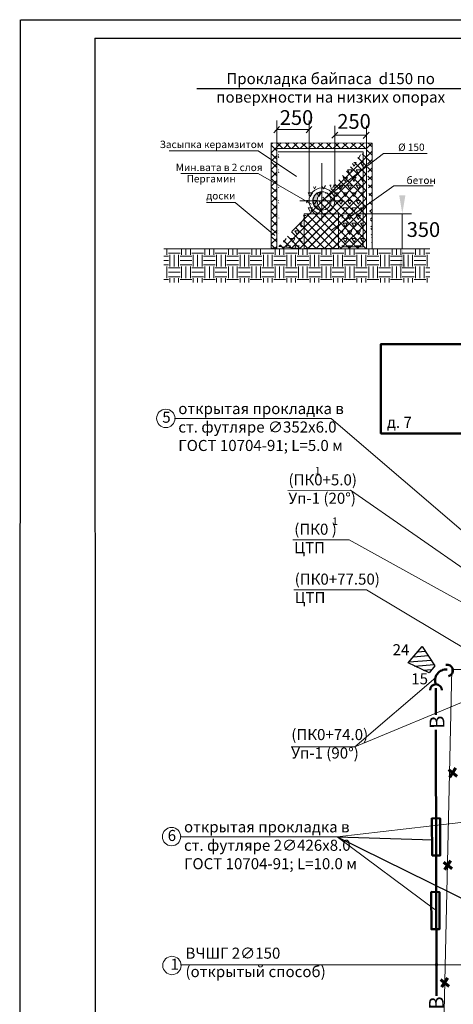
# Model space of a CAD drawing. Units: metres. Extents: x 9405 to 11913, y -25792 to -10230.
# Drawn here: x 9405 to 9464, y -10364 to -10230 of the extents above; entities that cross this region are included whole.
import ezdxf

# ---------------------------------------------------------------- set-up
doc = ezdxf.new("R2010")
doc.units = ezdxf.units.M
doc.header["$MEASUREMENT"] = 0
for name, color, linetype, lineweight in [('Level 1', 7, 'Continuous', 25), ('ВК-В1', 10, 'Continuous', 70), ('ВК-Надписи', 7, 'Continuous', 15), ('вода', 5, 'Continuous', 50)]:
    doc.layers.add(name, color=color, linetype=linetype, lineweight=lineweight)
doc.layers.add('Размеры', color=1, linetype='Continuous')
doc.layers.add('ТЕКСТ', color=7, linetype='Continuous')
doc.styles.add('style2', font='arial.ttf', dxfattribs={"height": 3})
doc.styles.add('ОСНОВНОЙ', font='GOST2304A.ttf')

msp = doc.modelspace()

# ---------------------------------------------------------------- hatches: boundary and pattern name
at = {"lineweight": 20, "ltscale": 0.5}
h = msp.add_hatch(dxfattribs=at)
h.set_pattern_fill('ANSI37', color=256, scale=0.25, style=0)
h.set_pattern_definition([(45, (7938.04053369975, -10263.34900958603), (-0.5612660075668218, 0.561266007566822), []), (135, (7938.04053369975, -10263.34900958603), (-0.561266007566822, -0.5612660075668218), [])])
edge = h.paths.add_edge_path()
edge.add_line((9440.228489359224, -10247.56444045148), (9440.228489359224, -10261.15702500435))
edge.add_line((9439.478489359224, -10261.15702500435), (9439.471106254772, -10246.80276349717))
edge.add_line((9439.471106254772, -10246.80276349717), (9453.167833004287, -10246.81444045148))
edge.add_line((9440.228489359224, -10247.56444045148), (9452.414182566763, -10247.56444045148))
edge.add_line((9453.164182566763, -10246.81444045148), (9453.164182566763, -10261.14569511825))
edge.add_line((9452.414182566763, -10247.56444045148), (9452.414182566763, -10261.14569511825))
edge.add_line((9452.414182566763, -10261.14569511825), (9453.164182566763, -10261.14569511825))
edge.add_line((9439.478447104675, -10261.07487353839), (9440.228489359224, -10261.07487353839))
h = msp.add_hatch(dxfattribs=at)
h.set_pattern_fill('TRIANG', color=256, scale=0.125, style=0)
h.set_pattern_definition([(59.99999999999999, (7938.04053369975, -10263.34900958603), (-0.595312286627927, 1.031111373190423), [0.5953125, -0.5953125]), (120, (7938.04053369975, -10263.34900958603), (-1.190624786627927, 1.23190423975e-07), [0.5953124999999929, -0.5953124999999929]), (0, (7937.742877449749, -10262.83345333603), (0.5953125, 1.03111125), [0.5953125, -0.5953125])])
edge = h.paths.add_edge_path()
edge.add_line((9440.437225293006, -10247.98603241583), (9451.964493151661, -10247.98603241583))
edge.add_line((9440.5258236908, -10260.82723249001), (9440.5258236908, -10247.98603241583))
edge.add_line((9451.964493151661, -10247.98603241583), (9451.964493151661, -10260.89173072289))
edge.add_line((9451.964493151661, -10260.89173072289), (9449.04965217624, -10260.89173072289))
edge.add_line((9449.049652176242, -10260.89173072289), (9449.049652176242, -10255.61427096872))
edge.add_line((9449.049652176242, -10255.61427096872), (9447.592475123347, -10252.44908519989))
edge.add_line((9447.592475123345, -10252.44908519989), (9445.203880843623, -10252.772605813))
edge.add_line((9445.203880843625, -10252.772605813), (9444.28333570962, -10253.69315094701))
edge.add_line((9444.283335709619, -10253.693150947), (9444.283335709619, -10255.82584945091))
edge.add_line((9444.283335709619, -10255.82584945091), (9443.286707649397, -10256.82247751113))
edge.add_line((9443.286707649399, -10256.82247751113), (9443.66373382084, -10256.9235013693))
edge.add_line((9443.663733820838, -10256.9235013693), (9443.663733820838, -10261.15702500435))
edge.add_line((9443.663733820838, -10261.15702500435), (9440.525823690801, -10260.82723249001))
h = msp.add_hatch(color=256, dxfattribs=at)
edge = h.paths.add_edge_path()
edge.add_arc((9447.25004048228, -10254.65758316666), 1.531555008346963, 125.2973853205471, 234.7026146794529)
edge.add_arc((9446.414048906287, -10254.65758316666), 1.250958939597117, 92.2435692321261, 267.7564307678739, ccw=False)
h = msp.add_hatch(dxfattribs=at)
h.set_pattern_fill('ANSI31', color=256, scale=0.25, style=0)
h.set_pattern_definition([(45, (7938.04053369975, -10263.34900958603), (-0.5612660075668218, 0.561266007566822), [])])
edge = h.paths.add_edge_path()
edge.add_line((9443.978489359224, -10256.40758316666), (9443.978489359224, -10261.15702500435))
edge.add_line((9443.978489359224, -10256.40758316666), (9448.635836740466, -10256.40758316666))
edge.add_line((9448.635836740466, -10256.40758316666), (9448.635836740466, -10261.15702500435))
edge.add_line((9443.978489359224, -10261.12657593546), (9448.635836740466, -10261.12657593546))
h = msp.add_hatch(dxfattribs=at)
h.set_pattern_fill('EARTH', color=256, scale=0.25, style=0)
h.set_pattern_definition([(0, (7938.04053369975, -10263.34900958603), (1.5875, 1.5875), [1.5875, -1.5875]), (0, (7938.04053369975, -10262.75369708603), (1.5875, 1.5875), [1.5875, -1.5875]), (0, (7938.04053369975, -10262.15838458603), (1.5875, 1.5875), [1.5875, -1.5875]), (90, (7938.238971199749, -10261.95994708603), (-1.5875, 1.5875), [1.5875, -1.5875]), (90, (7938.834283699749, -10261.95994708603), (-1.5875, 1.5875), [1.5875, -1.5875]), (90, (7939.42959619975, -10261.95994708603), (-1.5875, 1.5875), [1.5875, -1.5875])])
h.paths.add_polyline_path([(9424.919027702776, -10261.15702500435), (9461.001660350174, -10261.15702500435), (9461.001660350174, -10265.7244388926), (9424.919027702776, -10265.7244388926)])
h = msp.add_hatch()
h.set_pattern_fill('ANSI31', color=256, scale=0.2, angle=-40.72206730330309, style=0)
h.set_pattern_definition([(4.27793269669689, (9500.114893691709, -8701.069404628945), (-0.04736760802856364, 0.6332308502510375), [])])
h.paths.add_polyline_path([(9459.966507370078, -10315.10117472311), (9458.055686373049, -10317.32097916022), (9460.911381188793, -10318.65233592971), (9461.707900021036, -10317.72701846628)])

# ---------------------------------------------------------------- linework, layer by layer
at = {"color": 251, "linetype": 'Continuous', "lineweight": 30}
for p, q in [((9405.413588269459, -10230.08330158129), (9405.339691908426, -10511.89287934252)), ((9405.477240180142, -10230.08330158129), (9647.6594393099, -10230.08330158129)), ((9415.539678168434, -10232.58716809153), (9415.592287866726, -10509.38901283229)), ((9415.539678168434, -10232.58716809153), (9645.257790531992, -10232.58716809153))]:
    msp.add_line(p, q, dxfattribs=at)
at = {"lineweight": 20, "ltscale": 0.5}
for p, q in [((9440.228489359224, -10254.03258316666), (9440.228489359224, -10243.74114007155)), ((9444.61507678608, -10254.03258316666), (9444.61507678608, -10243.74114007155)), ((9448.11507678608, -10254.03258316666), (9448.11507678608, -10244.49599373281)), ((9452.414182566763, -10254.03258316666), (9452.414182566763, -10244.49599373281)), ((9444.61507678608, -10244.99114007155), (9440.228489359224, -10244.99114007155)), ((9448.11507678608, -10245.74599373281), (9452.414182566763, -10245.74599373281)), ((9439.478489359224, -10261.15702500435), (9439.471106254772, -10246.80276349717)), ((9439.471106254772, -10246.80276349717), (9453.167833004287, -10246.81444045148)), ((9453.164182566763, -10246.81444045148), (9453.164182566763, -10261.14569511825)), ((9437.712165555318, -10247.88010817037), (9425.632207470717, -10247.88010817037)), ((9442.93536523948, -10251.35729833978), (9437.712165555318, -10247.88010817037)), ((9440.228489359224, -10247.56444045148), (9452.414182566763, -10247.56444045148)), ((9440.228489359224, -10247.56444045148), (9440.228489359224, -10261.15702500435)), ((9440.437225293006, -10247.98603241583), (9451.964493151661, -10247.98603241583)), ((9446.36507678608, -10254.65758316666), (9454.738426931237, -10248.24218067054)), ((9451.964493151661, -10247.98603241583), (9451.964493151661, -10260.89173072289)), ((9452.414182566763, -10247.56444045148), (9452.414182566763, -10261.14569511825)), ((9454.738426931237, -10248.24218067054), (9460.634660960779, -10248.24218067054)), ((9446.36507678608, -10249.53258316666), (9446.36507678608, -10257.19614693732)), ((9437.689955182426, -10250.92088660643), (9427.237234628486, -10250.92088660643)), ((9444.938810017253, -10255.10601489663), (9437.689955182426, -10250.92088660643)), ((9447.661617678637, -10258.60584884528), (9456.124448179506, -10252.62305499421)), ((9456.124448179506, -10252.62305499421), (9461.47195199502, -10252.62305499421)), ((9434.587498563249, -10254.8612619843), (9430.700721545305, -10254.8612619843)), ((9439.988369948564, -10259.35324049121), (9434.587498563249, -10254.8612619843)), ((9443.353725891388, -10254.65758316666), (9449.393901228455, -10254.65758316666)), ((9443.978489359224, -10256.40758316666), (9448.635836740466, -10256.40758316666)), ((9443.978489359224, -10256.40758316666), (9443.978489359224, -10261.15702500435)), ((9448.635836740466, -10256.40758316666), (9448.635836740466, -10261.15702500435)), ((9449.260836740466, -10256.40758316666), (9458.528033699751, -10256.40758316666)), ((9457.278033699751, -10256.40758316666), (9457.278033699751, -10261.15702500435)), ((9424.919027702776, -10261.15702500435), (9461.001660350174, -10261.15702500435)), ((9439.478447104675, -10261.07487353839), (9440.228489359224, -10261.07487353839)), ((9443.663733820838, -10261.15702500435), (9440.5258236908, -10260.82723249001)), ((9443.978489359224, -10261.12657593546), (9448.635836740466, -10261.12657593546)), ((9451.964493151661, -10260.89173072289), (9449.049652176242, -10260.89173072289)), ((9449.260836740466, -10261.15702500435), (9458.528033699751, -10261.15702500435)), ((9452.414182566763, -10261.14569511825), (9453.164182566763, -10261.14569511825))]:
    msp.add_line(p, q, dxfattribs=at)
at = {"color": 1, "lineweight": 50}
msp.add_lwpolyline([(9478.033093095362, -10286.18622023567), (9454.382165490215, -10286.18622023567), (9454.382165490215, -10274.07376825177), (9478.033093095362, -10274.07376825177)], close=True, dxfattribs=at)
msp.add_lwpolyline([(9459.966507370078, -10315.10117472311), (9461.707900021036, -10317.72701846628), (9460.911381188793, -10318.65233592971), (9458.055686373049, -10317.32097916022), (9459.966507370078, -10315.10117472311)])
at = {"lineweight": 20, "ltscale": 0.5}
for radius in [1.75, 1.25]:
    msp.add_circle((9446.36507678608, -10254.65758316666), radius, dxfattribs=at)
for centre, radius, start, end in [((9446.414048906287, -10254.65758316666), 1.250958939597117, 92.2435692321261, 267.7564307678739), ((9447.25004048228, -10254.65758316666), 1.531555008346963, 125.2973853205471, 234.7026146794529)]:
    msp.add_arc(centre, radius, start, end, dxfattribs=at)
at = {"ltscale": 0.5}
for points in [[(9456.861367033085, -10253.90758316666), (9457.694700366417, -10253.90758316666), (9457.278033699751, -10256.40758316666)], [(9456.861367033085, -10263.65702500435), (9457.694700366417, -10263.65702500435), (9457.278033699751, -10261.15702500435)]]:
    msp.add_solid(points, dxfattribs=at)
at = {"layer": 'Level 1', "color": 7, "linetype": 'Continuous'}
for p, q in [((9440.624894009976, -10244.57307998079), (9439.83799372898, -10245.41428135378)), ((9444.992677536664, -10244.57307998079), (9444.205777255667, -10245.41428135378)), ((9448.507399467046, -10245.32470587616), (9447.720499186049, -10246.16590724915)), ((9452.75789702569, -10245.35567354845), (9451.970996744694, -10246.19687492144)), ((9464.003634654453, -10318.1433282705), (9472.081771230081, -10318.33465625066)), ((9448.415194948275, -10340.88937478702), (9461.452373772861, -10341.30884131856)), ((9448.415194948275, -10340.88937478702), (9469.097901427836, -10351.06938179094))]:
    msp.add_line(p, q, dxfattribs=at)
at = {"layer": 'ВК-В1'}
for p, q in [((9463.547798688889, -10331.78310295186), (9464.662282043193, -10332.66825506497)), ((9464.513390971972, -10331.61180525279), (9463.696689760114, -10332.83955276403)), ((9462.863914909025, -10344.32998106968), (9463.978398263329, -10345.21513318279)), ((9463.829507192107, -10344.15868337062), (9463.01280598025, -10345.38643088185)), ((9462.459021709996, -10360.24853266367), (9463.5735050643, -10361.13368477678)), ((9463.424613993078, -10360.0772349646), (9462.60791278122, -10361.30498247584))]:
    msp.add_line(p, q, dxfattribs=at)
at = {"layer": 'ВК-Надписи'}
for centre in [(9425.17772928109, -10284.15518049541), (9425.953193166688, -10340.87719416453), (9426.015328901953, -10358.34916514198)]:
    msp.add_circle(centre, 1.24618511546091, dxfattribs=at)
at = {"layer": 'вода', "color": 7, "lineweight": 20}
for p, q in [((9426.354170890612, -10284.1673611179), (9447.639731062676, -10284.1673611179)), ((9447.639731062676, -10284.1673611179), (9470.735795647046, -10303.95180311055)), ((9441.75872652998, -10293.92037256878), (9450.254687426263, -10293.89524065057)), ((9471.247449627344, -10308.50463920437), (9450.254687426263, -10293.87010873237)), ((9442.428861935567, -10300.62014206292), (9450.061548691476, -10300.61475783979)), ((9450.061548691476, -10300.61475783979), (9473.567884597624, -10313.64000326821)), ((9442.531358020336, -10307.4183446082), (9452.434406940432, -10307.41296038507)), ((9452.434406940432, -10307.41296038507), (9472.244171618206, -10319.29193023778)), ((9461.823219257134, -10319.28029165343), (9450.826525059572, -10328.68273700953)), ((9464.011128154552, -10318.14285014402), (9462.210552648841, -10397.42081808428)), ((9469.273435839947, -10321.03205730406), (9450.826525059572, -10328.68273700953)), ((9442.181212727868, -10328.68273700953), (9450.826525059572, -10328.68273700953)), ((9448.415194948275, -10340.88937478702), (9468.519851394867, -10338.56297796839)), ((9427.12963477621, -10340.88937478702), (9448.415194948275, -10340.88937478702)), ((9448.415194948275, -10340.88937478702), (9461.701474711714, -10350.74247040449)), ((9427.188273012769, -10358.24659175087), (9469.390808965676, -10358.24659175087))]:
    msp.add_line(p, q, dxfattribs=at)
at = {"layer": 'вода', "color": 5}
for points in [[(9461.809289562216, -10324.33773307048), (9461.850070046148, -10320.74477856757), (9461.850070046148, -10320.74477856757)], [(9461.913893462815, -10362.48073580899), (9461.814861376663, -10326.36945208305)]]:
    msp.add_lwpolyline(points, dxfattribs=at)
at = {"layer": 'вода', "color": 7}
for points in [[(9461.297938117788, -10338.38467621713), (9461.33383074913, -10343.42888277209), (9462.425513204036, -10343.41437755684), (9462.408622553996, -10338.40038421632)], [(9461.203128433373, -10348.38240946367), (9461.239021064715, -10353.42661601863), (9462.330703519621, -10353.41211080338), (9462.313812869581, -10348.39811746286)]]:
    msp.add_lwpolyline(points, close=True, dxfattribs=at)
at = {"layer": 'Размеры', "color": 7, "linetype": 'Continuous'}
msp.add_line((9429.367069848566, -10239.40397097824), (9466.339473166547, -10239.40397097824), dxfattribs=at)
at = {"layer": 'ТЕКСТ', "color": 7, "linetype": 'Continuous', "lineweight": 30, "ltscale": 100}
msp.add_circle((9461.904405593901, -10358.24421264834), 0.1358661958074663, dxfattribs=at)
at = {"layer": 'ТЕКСТ', "color": 7, "linetype": 'Continuous', "lineweight": 50, "ltscale": 100}
for centre, radius, start, end in [((9463.356939976195, -10318.34064812355), 0.7981961130284143, 283.9745389952669, 102.8067176188634), ((9463.225337053811, -10319.67970782215), 1.483471272490952, 84.5769779402117, 201.9440239567675), ((9461.839313005548, -10321.01618828705), 0.7981961130284142, 359.6610420055438, 178.493220628913)]:
    msp.add_arc(centre, radius, start, end, dxfattribs=at)

# ---------------------------------------------------------------- texts
at = {"color": 7, "attachment_point": 5}
for s, insert, char_height, width in [('{\\fGOST 2.304 type A|b1|i1|c204|p34;Прокладка байпаса  \\fGOST 2.304 type A|b1|i1|c0|p34;d150\\fGOST 2.304 type A|b1|i1|c204|p34; по поверхности на низких опорах}', (9447.55029587668, -10239.32629587936), 1.499999999999999, 38.93433690950407), ('{\\fGOST 2.304 type A|b0|i1|c204|p34;Засыпка керамзитом}', (9431.418762188798, -10246.9930923303), 1, 23.52045), ('{\\fGOST 2.304 type A|b0|i1|c204|p34;%%C 150}', (9458.507489144058, -10247.38407542999), 1, 23.52045), ('{\\fGOST 2.304 type A|b0|i1|c204|p34;Мин.вата в 2 слоя}', (9432.419740400454, -10250.11515896198), 1, 23.52045), ('{\\fGOST 2.304 type A|b0|i1|c204|p34;Пергамин}', (9431.333443585312, -10251.65200683622), 1, 23.52045), ('{\\fGOST 2.304 type A|b0|i1|c204|p34;бетон}', (9459.838573140998, -10251.8655273723), 1, 23.52045), ('{\\fGOST 2.304 type A|b0|i1|c204|p34;доски}', (9432.643651480728, -10253.96251000387), 1, 23.52045)]:
    msp.add_mtext(s, dxfattribs=dict(at, insert=insert, char_height=char_height, width=width))
at = {"color": 7, "char_height": 1, "width": 184.6545282215557, "attachment_point": 1, "style": 'ОСНОВНОЙ'}
for insert in [(9445.403406792291, -10290.75326541476), (9447.769913993403, -10297.59248723208)]:
    msp.add_mtext('{\\fGOST 2.304 type A|b0|i1|c204|p34;1 }', dxfattribs=dict(at, insert=insert))
at = {"layer": 'Размеры', "color": 7, "linetype": 'Continuous', "attachment_point": 1, "style": 'style2'}
for s, insert, char_height in [('{\\fGOST 2.304 type A|b0|i1|c204|p34;250}', (9440.645986722884, -10242.35467947655), 2), ('{\\fGOST 2.304 type A|b0|i1|c204|p34;250}', (9448.454103465056, -10242.87792120701), 2), ('{\\fGOST 2.304 type A|b0|i1|c204|p34;350}', (9457.87236258929, -10257.54527208132), 2), ('{\\fGOST 2.304 type A|b0|i1|c204|p34;5}', (9424.699592763922, -10283.24371891616), 1.499999999999999), ('{\\fGOST 2.304 type A|b0|i1|c204|p34;открытая прокладка в\\Pст\\fGOST 2.304 type A|b0|i1|c0|p34;. \\fGOST 2.304 type A|b0|i1|c204|p34;футляре \\fGOST 2.304 type A|b0|i1|c0|p34;∅\\fGOST 2.304 type A|b0|i1|c204|p34;352х6\\fGOST 2.304 type A|b0|i1|c0|p34;.0\\fGOST 2.304 type A|b0|i1|c204|p34;\\PГОСТ 10704-91; \\fGOST 2.304 type A|b0|i1|c0|p34;L=\\fGOST 2.304 type A|b0|i1|c204|p34;5.0 м}', (9426.872144808018, -10282.07460858089), 1.499999999999999), ('{\\fGOST 2.304 type A|b0|i1|c204|p34;д. 7}', (9455.192581031471, -10283.93728754546), 1.499999999999999), ('{\\fGOST 2.304 type A|b0|i1|c204|p34;(ПК0+5.0)\\PУп-1 (20%%D)}', (9441.826364246184, -10291.73600662045), 1.499999999999999), ('{\\fGOST 2.304 type A|b0|i1|c204|p34;(ПК0 )\\PЦТП}', (9442.610315810174, -10298.43580610562), 1.499999999999999), ('{\\fGOST 2.304 type A|b0|i1|c204|p34;(ПК0+77.50)\\PЦТП}', (9442.667179647857, -10305.20333440134), 1.499999999999999), ('{\\fGOST 2.304 type A|b0|i1|c204|p34;24}', (9455.960126602731, -10314.77768258164), 1.499999999999999), ('{\\fGOST 2.304 type A|b0|i1|c204|p34;15}', (9458.498105838968, -10318.71805367356), 1.499999999999999), ('{\\fGOST 2.304 type A|b0|i1|c204|p34;(ПК0+74.0)\\PУп-1 (90°)}', (9442.210609577987, -10326.2847949168), 1.499999999999999), ('{\\fGOST 2.304 type A|b0|i1|c204|p34;открытая прокладка в\\Pст\\fGOST 2.304 type A|b0|i1|c0|p34;. \\fGOST 2.304 type A|b0|i1|c204|p34;футляре 2\\fGOST 2.304 type A|b0|i1|c0|p34;∅\\fGOST 2.304 type A|b0|i1|c204|p34;426х8\\fGOST 2.304 type A|b0|i1|c0|p34;.0\\fGOST 2.304 type A|b0|i1|c204|p34;\\PГОСТ 10704-91; \\fGOST 2.304 type A|b0|i1|c0|p34;L=\\fGOST 2.304 type A|b0|i1|c204|p34;10.0 м}', (9427.647608693616, -10338.79662225002), 1.499999999999999), ('{\\fGOST 2.304 type A|b0|i1|c204|p34;6}', (9425.43134590138, -10339.96573258528), 1.499999999999999), ('{\\fGOST 2.304 type A|b0|i1|c204|p34;ВЧШГ 2\\fGOST 2.304 type A|b0|i1|c0|p34;∅\\fGOST 2.304 type A|b0|i1|c204|p34;150\\P(открытый способ)}', (9427.845159735602, -10355.93047044709), 1.499999999999999), ('{\\fGOST 2.304 type A|b0|i1|c204|p34;1}', (9425.808607419942, -10357.43770356273), 1.499999999999999)]:
    msp.add_mtext(s, dxfattribs=dict(at, insert=insert, char_height=char_height))
at = {"layer": 'Размеры', "color": 7, "linetype": 'Continuous', "char_height": 2, "attachment_point": 1, "rotation": 90.55658355368406, "style": 'style2'}
for insert in [(9460.999083233377, -10326.26551443609), (9460.912239910567, -10364.34710439933)]:
    msp.add_mtext('{\\fGOST 2.304 type A|b0|i1|c204|p34;В}', dxfattribs=dict(at, insert=insert))

doc.saveas('drawing.dxf')
